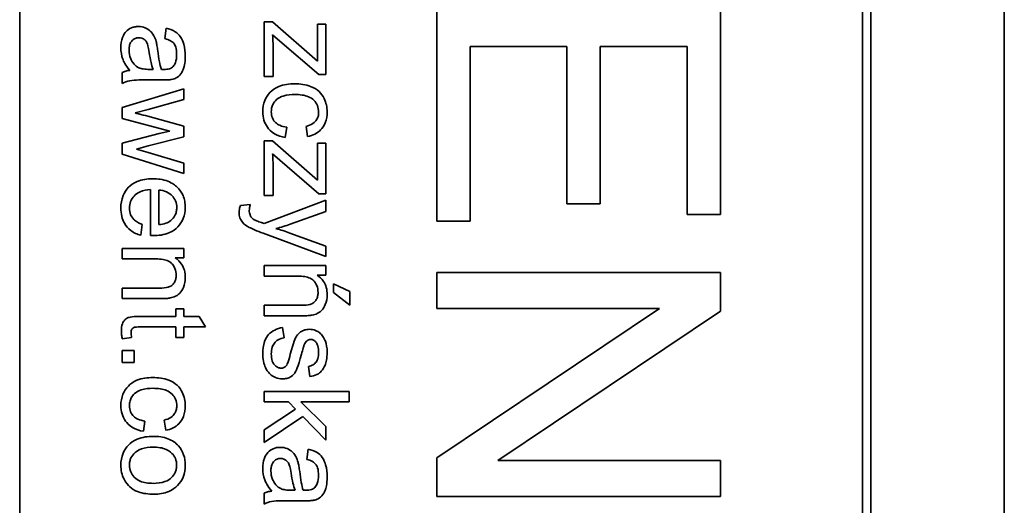
# Model space of a CAD drawing. Units: millimetres. Extents: x -625 to 3427, y -686 to 2429.
# Drawn here: x 1164 to 1181, y -138 to -130 of the extents above; entities that cross this region are included whole.
import ezdxf

# ---------------------------------------------------------------- set-up
doc = ezdxf.new("R2010")
doc.units = ezdxf.units.MM
doc.layers.add('Widoczne (ISO)', color=1, linetype='Continuous', lineweight=35)

msp = doc.modelspace()

# ---------------------------------------------------------------- linework, layer by layer
at = {"layer": 'Widoczne (ISO)'}
for p, q in [((1181.404, -147.202), (1181.404, -77.202)), ((1179.054, -144.852), (1179.054, -79.552)), ((1164.054, -144.702), (1164.054, -79.702)), ((1178.904, -79.702), (1178.904, -144.702)), ((1171.404, -129.448), (1171.404, -133.183)), ((1176.404, -133.069), (1176.404, -129.448)), ((1168.511, -129.677), (1168.361, -129.677)), ((1168.361, -129.677), (1168.361, -130.638)), ((1169.304, -130.367), (1168.511, -129.677)), ((1169.448, -129.718), (1169.299, -129.718)), ((1169.299, -129.718), (1169.299, -130.159)), ((1169.448, -130.605), (1169.448, -129.718)), ((1166.637, -129.79), (1166.613, -129.971)), ((1168.511, -129.903), (1168.637, -130.016)), ((1168.637, -130.016), (1169.326, -130.605)), ((1171.995, -133.183), (1171.995, -130.112)), ((1171.995, -130.112), (1173.695, -130.112)), ((1173.695, -130.112), (1173.695, -132.882)), ((1174.285, -132.882), (1174.285, -130.112)), ((1174.285, -130.112), (1175.814, -130.112)), ((1175.814, -130.112), (1175.814, -133.069)), ((1168.52, -130.638), (1168.52, -130.136)), ((1165.861, -130.567), (1165.861, -130.759)), ((1166.407, -130.515), (1166.339, -130.514)), ((1168.361, -130.638), (1168.52, -130.638)), ((1169.326, -130.605), (1169.448, -130.605)), ((1166.316, -130.7), (1166.562, -130.7)), ((1166.948, -130.854), (1165.861, -131.184)), ((1166.948, -131.043), (1166.948, -130.854)), ((1166.321, -131.217), (1166.948, -131.043)), ((1165.861, -131.184), (1165.861, -131.376)), ((1166.088, -131.28), (1166.321, -131.217)), ((1166.948, -131.51), (1166.312, -131.337)), ((1165.861, -131.376), (1166.698, -131.598)), ((1166.948, -131.7), (1166.948, -131.51)), ((1166.512, -131.64), (1165.861, -131.813)), ((1166.698, -131.598), (1166.512, -131.64)), ((1168.735, -131.713), (1168.759, -131.532)), ((1169.101, -131.516), (1169.128, -131.696)), ((1165.861, -131.813), (1165.861, -132.003)), ((1166.317, -131.862), (1166.948, -131.7)), ((1168.511, -131.774), (1168.361, -131.774)), ((1168.361, -131.774), (1168.361, -132.735)), ((1169.304, -132.464), (1168.511, -131.774)), ((1169.448, -131.815), (1169.299, -131.815)), ((1169.299, -131.815), (1169.299, -132.256)), ((1169.448, -132.702), (1169.448, -131.815)), ((1165.861, -132.003), (1166.948, -132.344)), ((1166.11, -131.916), (1166.317, -131.862)), ((1166.32, -131.977), (1166.11, -131.916)), ((1166.948, -132.165), (1166.32, -131.977)), ((1168.511, -132), (1168.637, -132.113)), ((1166.948, -132.344), (1166.948, -132.165)), ((1168.637, -132.113), (1169.326, -132.702)), ((1168.52, -132.735), (1168.52, -132.233)), ((1166.357, -132.628), (1166.357, -133.439)), ((1166.508, -133.245), (1166.508, -132.638)), ((1169.326, -132.702), (1169.448, -132.702)), ((1168.116, -132.891), (1167.944, -132.911)), ((1169.448, -132.814), (1168.36, -133.227)), ((1168.361, -132.735), (1168.52, -132.735)), ((1169.448, -133.013), (1169.448, -132.814)), ((1173.695, -132.882), (1174.285, -132.882)), ((1168.821, -133.238), (1169.448, -133.013)), ((1175.814, -133.069), (1176.404, -133.069)), ((1166.188, -133.434), (1166.212, -133.243)), ((1171.404, -133.183), (1171.995, -133.183)), ((1168.342, -133.397), (1169.448, -133.81)), ((1169.448, -133.626), (1168.815, -133.394)), ((1166.948, -133.665), (1165.861, -133.665)), ((1165.861, -133.665), (1165.861, -133.849)), ((1166.948, -133.831), (1166.948, -133.665)), ((1169.448, -133.81), (1169.448, -133.626)), ((1165.861, -133.849), (1166.455, -133.849)), ((1166.794, -133.831), (1166.948, -133.831)), ((1169.448, -133.968), (1168.361, -133.968)), ((1168.361, -133.968), (1168.361, -134.152)), ((1169.448, -134.133), (1169.448, -133.968)), ((1176.404, -134.09), (1171.404, -134.09)), ((1171.404, -134.09), (1171.404, -134.723)), ((1176.404, -134.769), (1176.404, -134.09)), ((1168.361, -134.152), (1168.955, -134.152)), ((1169.294, -134.133), (1169.448, -134.133)), ((1169.87, -134.423), (1169.583, -134.288)), ((1169.583, -134.288), (1169.583, -134.44)), ((1166.522, -134.364), (1165.861, -134.364)), ((1165.861, -134.364), (1165.861, -134.548)), ((1169.583, -134.44), (1169.87, -134.665)), ((1169.87, -134.665), (1169.87, -134.423)), ((1165.861, -134.548), (1166.529, -134.548)), ((1166.948, -134.727), (1166.806, -134.727)), ((1166.806, -134.727), (1166.806, -134.863)), ((1166.948, -134.863), (1166.948, -134.727)), ((1169.022, -134.666), (1168.361, -134.666)), ((1168.361, -134.666), (1168.361, -134.85)), ((1171.404, -134.723), (1175.33, -134.723)), ((1175.33, -134.723), (1171.404, -137.352)), ((1172.479, -137.398), (1176.404, -134.769)), ((1166.806, -134.863), (1166.179, -134.863)), ((1167.217, -134.863), (1166.948, -134.863)), ((1167.328, -135.047), (1167.217, -134.863)), ((1168.361, -134.85), (1169.029, -134.85)), ((1166.169, -135.047), (1166.806, -135.047)), ((1166.806, -135.047), (1166.806, -135.231)), ((1166.948, -135.231), (1166.948, -135.047)), ((1166.948, -135.047), (1167.328, -135.047)), ((1168.714, -135.24), (1168.686, -135.058)), ((1165.862, -135.258), (1166.026, -135.231)), ((1166.806, -135.231), (1166.948, -135.231)), ((1166.07, -135.463), (1165.861, -135.463)), ((1165.861, -135.463), (1165.861, -135.673)), ((1166.07, -135.673), (1166.07, -135.463)), ((1165.861, -135.673), (1166.07, -135.673)), ((1169.143, -135.741), (1169.167, -135.922)), ((1169.861, -136.182), (1168.361, -136.182)), ((1168.361, -136.182), (1168.361, -136.366)), ((1169.861, -136.366), (1169.861, -136.182)), ((1168.361, -136.366), (1168.792, -136.366)), ((1168.792, -136.366), (1168.917, -136.494)), ((1169.448, -136.802), (1169.006, -136.366)), ((1169.006, -136.366), (1169.861, -136.366)), ((1168.917, -136.494), (1168.361, -136.856)), ((1166.235, -136.884), (1166.259, -136.704)), ((1166.601, -136.688), (1166.628, -136.867)), ((1168.361, -137.083), (1169.045, -136.626)), ((1169.045, -136.626), (1169.448, -137.041)), ((1168.361, -136.856), (1168.361, -137.083)), ((1169.448, -137.041), (1169.448, -136.802)), ((1169.137, -137.199), (1169.113, -137.379)), ((1171.404, -137.352), (1171.404, -138.031)), ((1176.404, -137.398), (1172.479, -137.398)), ((1176.404, -138.031), (1176.404, -137.398)), ((1168.907, -137.923), (1168.839, -137.922)), ((1168.361, -137.975), (1168.361, -138.167)), ((1171.404, -138.031), (1176.404, -138.031)), ((1168.816, -138.109), (1169.062, -138.109))]:
    msp.add_line(p, q, dxfattribs=at)
for points, knots in [([(1166.148, -129.758), (1166.126, -129.758), (1166.104, -129.76), (1166.061, -129.769), (1166.041, -129.775), (1165.987, -129.799), (1165.956, -129.821), (1165.911, -129.868), (1165.885, -129.9), (1165.844, -130.008), (1165.837, -130.07), (1165.837, -130.13)], [-0.08652933, -0.08652933, -0.08652933, -0.08652933, -0.07240438, -0.07240438, -0.05904127, -0.05904127, -0.03463088, -0.03463088, -0.0179382, -0.0179382, 0, 0, 0, 0]), ([(1166.459, -130.022), (1166.45, -129.987), (1166.437, -129.953), (1166.395, -129.879), (1166.371, -129.853), (1166.331, -129.816), (1166.3, -129.795), (1166.228, -129.765), (1166.188, -129.758), (1166.148, -129.758)], [-0.03578706, -0.03578706, -0.03578706, -0.03578706, -0.03048975, -0.03048975, -0.02339172, -0.02339172, -0.01209324, -0.01209324, 0, 0, 0, 0]), ([(1166.972, -130.28), (1166.972, -130.209), (1166.965, -130.137), (1166.933, -130.026), (1166.914, -129.979), (1166.859, -129.899), (1166.829, -129.872), (1166.749, -129.821), (1166.693, -129.802), (1166.637, -129.79)], [-0.06259246, -0.06259246, -0.06259246, -0.06259246, -0.04177957, -0.04177957, -0.02867644, -0.02867644, -0.01704471, -0.01704471, 0, 0, 0, 0]), ([(1168.52, -130.136), (1168.52, -130.099), (1168.519, -130.061), (1168.516, -129.984), (1168.514, -129.943), (1168.511, -129.903)], [-0.02331231, -0.02331231, -0.02331231, -0.02331231, -0.01206514, -0.01206514, 0, 0, 0, 0]), ([(1165.981, -130.173), (1165.981, -130.152), (1165.983, -130.13), (1165.989, -130.091), (1165.994, -130.073), (1166.009, -130.039), (1166.021, -130.019), (1166.055, -129.986), (1166.071, -129.975), (1166.11, -129.959), (1166.131, -129.955), (1166.153, -129.955)], [-0.03837437, -0.03837437, -0.03837437, -0.03837437, -0.0289785, -0.0289785, -0.02084413, -0.02084413, -0.01250538, -0.01250538, -0.00650351, -0.00650351, 0, 0, 0, 0]), ([(1166.153, -129.955), (1166.171, -129.955), (1166.19, -129.958), (1166.226, -129.971), (1166.243, -129.981), (1166.275, -130.009), (1166.287, -130.026), (1166.306, -130.065), (1166.321, -130.104), (1166.337, -130.214)], [-0.1318599, -0.1318599, -0.1318599, -0.1318599, -0.1013225, -0.1013225, -0.0692861, -0.0692861, -0.0335457, -0.0335457, 0, 0, 0, 0]), ([(1166.488, -130.186), (1166.484, -130.155), (1166.479, -130.121), (1166.47, -130.069), (1166.465, -130.044), (1166.459, -130.022)], [-0.01610645, -0.01610645, -0.01610645, -0.01610645, -0.00661295, -0.00661295, 0, 0, 0, 0]), ([(1166.613, -129.971), (1166.648, -129.98), (1166.683, -129.992), (1166.734, -130.022), (1166.753, -130.036), (1166.778, -130.066), (1166.792, -130.086), (1166.816, -130.159), (1166.82, -130.206), (1166.82, -130.253)], [-0.06790998, -0.06790998, -0.06790998, -0.06790998, -0.04241937, -0.04241937, -0.02581325, -0.02581325, -0.01416509, -0.01416509, 0, 0, 0, 0]), ([(1165.837, -130.13), (1165.837, -130.2), (1165.848, -130.268), (1165.886, -130.369), (1165.916, -130.437), (1165.995, -130.53)], [-0.1026974, -0.1026974, -0.1026974, -0.1026974, -0.0366339, -0.0366339, 0, 0, 0, 0]), ([(1166.155, -130.484), (1166.122, -130.469), (1166.094, -130.448), (1166.037, -130.385), (1166.019, -130.348), (1165.99, -130.277), (1165.981, -130.226), (1165.981, -130.173)], [-0.02848111, -0.02848111, -0.02848111, -0.02848111, -0.02298896, -0.02298896, -0.01573618, -0.01573618, 0, 0, 0, 0]), ([(1166.337, -130.214), (1166.345, -130.272), (1166.355, -130.333), (1166.378, -130.431), (1166.391, -130.476), (1166.407, -130.515)], [-0.03016855, -0.03016855, -0.03016855, -0.03016855, -0.01267045, -0.01267045, 0, 0, 0, 0]), ([(1166.551, -130.514), (1166.536, -130.472), (1166.525, -130.423), (1166.505, -130.317), (1166.495, -130.249), (1166.488, -130.186)], [-0.03215365, -0.03215365, -0.03215365, -0.03215365, -0.0190186, -0.0190186, 0, 0, 0, 0]), ([(1166.732, -130.691), (1166.76, -130.685), (1166.788, -130.676), (1166.849, -130.645), (1166.869, -130.624), (1166.904, -130.586), (1166.923, -130.549), (1166.95, -130.48), (1166.972, -130.413), (1166.972, -130.28)], [-0.1082286, -0.1082286, -0.1082286, -0.1082286, -0.097837, -0.097837, -0.0832807, -0.0832807, -0.0398714, -0.0398714, 0, 0, 0, 0]), ([(1166.82, -130.253), (1166.82, -130.301), (1166.815, -130.352), (1166.788, -130.421), (1166.775, -130.443), (1166.757, -130.463)], [-0.02219324, -0.02219324, -0.02219324, -0.02219324, -0.0077339, -0.0077339, 0, 0, 0, 0]), ([(1169.299, -130.159), (1169.299, -130.192), (1169.299, -130.224), (1169.301, -130.293), (1169.303, -130.331), (1169.304, -130.367)], [-0.02069944, -0.02069944, -0.02069944, -0.02069944, -0.01104374, -0.01104374, 0, 0, 0, 0]), ([(1166.757, -130.463), (1166.75, -130.472), (1166.741, -130.479), (1166.719, -130.493), (1166.707, -130.498), (1166.665, -130.512), (1166.63, -130.515), (1166.599, -130.515)], [-0.01704314, -0.01704314, -0.01704314, -0.01704314, -0.01346455, -0.01346455, -0.0095512, -0.0095512, 0, 0, 0, 0]), ([(1165.995, -130.53), (1165.971, -130.533), (1165.947, -130.537), (1165.902, -130.549), (1165.881, -130.557), (1165.861, -130.567)], [-0.01394209, -0.01394209, -0.01394209, -0.01394209, -0.00664884, -0.00664884, 0, 0, 0, 0]), ([(1166.339, -130.514), (1166.304, -130.514), (1166.267, -130.512), (1166.206, -130.502), (1166.179, -130.496), (1166.155, -130.484)], [-0.01844987, -0.01844987, -0.01844987, -0.01844987, -0.00792876, -0.00792876, 0, 0, 0, 0]), ([(1166.599, -130.515), (1166.594, -130.515), (1166.586, -130.515), (1166.572, -130.515), (1166.56, -130.514), (1166.551, -130.514)], [-0.004156718, -0.004156718, -0.004156718, -0.004156718, -0.002878805, -0.002878805, 0, 0, 0, 0]), ([(1165.861, -130.759), (1165.902, -130.736), (1165.946, -130.721), (1166.099, -130.694), (1166.208, -130.7), (1166.316, -130.7)], [-0.04649923, -0.04649923, -0.04649923, -0.04649923, -0.03243457, -0.03243457, 0, 0, 0, 0]), ([(1166.562, -130.7), (1166.595, -130.7), (1166.633, -130.7), (1166.689, -130.697), (1166.713, -130.695), (1166.732, -130.691)], [-0.01414518, -0.01414518, -0.01414518, -0.01414518, -0.00576954, -0.00576954, 0, 0, 0, 0]), ([(1168.901, -130.766), (1168.806, -130.766), (1168.707, -130.779), (1168.549, -130.845), (1168.502, -130.882), (1168.428, -130.957), (1168.396, -131.005), (1168.348, -131.123), (1168.337, -131.191), (1168.337, -131.26)], [-0.06992722, -0.06992722, -0.06992722, -0.06992722, -0.0523331, -0.0523331, -0.03824037, -0.03824037, -0.02075218, -0.02075218, 0, 0, 0, 0]), ([(1169.472, -131.261), (1169.472, -131.221), (1169.468, -131.18), (1169.45, -131.101), (1169.437, -131.063), (1169.396, -130.98), (1169.368, -130.939), (1169.286, -130.863), (1169.236, -130.834), (1169.092, -130.779), (1168.996, -130.766), (1168.901, -130.766)], [-0.08647612, -0.08647612, -0.08647612, -0.08647612, -0.07420061, -0.07420061, -0.06211584, -0.06211584, -0.04634808, -0.04634808, -0.02850321, -0.02850321, 0, 0, 0, 0]), ([(1168.488, -131.259), (1168.488, -131.232), (1168.491, -131.204), (1168.505, -131.153), (1168.515, -131.129), (1168.55, -131.073), (1168.575, -131.051), (1168.619, -131.013), (1168.657, -130.995), (1168.762, -130.962), (1168.837, -130.956), (1168.905, -130.956)], [-0.0441335, -0.0441335, -0.0441335, -0.0441335, -0.04086618, -0.04086618, -0.03777295, -0.03777295, -0.03291933, -0.03291933, -0.0205609, -0.0205609, 0, 0, 0, 0]), ([(1168.905, -130.956), (1168.99, -130.956), (1169.073, -130.966), (1169.179, -131.01), (1169.211, -131.031), (1169.266, -131.087), (1169.285, -131.116), (1169.315, -131.188), (1169.322, -131.228), (1169.322, -131.269)], [-0.05973321, -0.05973321, -0.05973321, -0.05973321, -0.03584161, -0.03584161, -0.02323084, -0.02323084, -0.0123865, -0.0123865, 0, 0, 0, 0]), ([(1166.312, -131.337), (1166.265, -131.325), (1166.2, -131.309), (1166.144, -131.294), (1166.096, -131.282), (1166.088, -131.28)], [-0.01783913, -0.01783913, -0.01783913, -0.01783913, -0.00273411, -0.00273411, 0, 0, 0, 0]), ([(1168.337, -131.26), (1168.337, -131.31), (1168.343, -131.36), (1168.372, -131.453), (1168.393, -131.495), (1168.443, -131.564), (1168.481, -131.608), (1168.602, -131.681), (1168.668, -131.702), (1168.735, -131.713)], [-0.09943187, -0.09943187, -0.09943187, -0.09943187, -0.07021875, -0.07021875, -0.04255707, -0.04255707, -0.02050335, -0.02050335, 0, 0, 0, 0]), ([(1168.759, -131.532), (1168.717, -131.526), (1168.674, -131.516), (1168.608, -131.485), (1168.582, -131.469), (1168.546, -131.432), (1168.524, -131.406), (1168.494, -131.333), (1168.488, -131.297), (1168.488, -131.259)], [-0.06661068, -0.06661068, -0.06661068, -0.06661068, -0.04158303, -0.04158303, -0.02373007, -0.02373007, -0.01121135, -0.01121135, 0, 0, 0, 0]), ([(1169.322, -131.269), (1169.322, -131.293), (1169.319, -131.317), (1169.306, -131.362), (1169.297, -131.383), (1169.271, -131.421), (1169.252, -131.445), (1169.184, -131.492), (1169.143, -131.507), (1169.101, -131.516)], [-0.04889389, -0.04889389, -0.04889389, -0.04889389, -0.03652979, -0.03652979, -0.02470568, -0.02470568, -0.01282048, -0.01282048, 0, 0, 0, 0]), ([(1169.128, -131.696), (1169.173, -131.687), (1169.216, -131.674), (1169.294, -131.634), (1169.328, -131.61), (1169.386, -131.55), (1169.417, -131.51), (1169.463, -131.393), (1169.472, -131.327), (1169.472, -131.261)], [-0.07435965, -0.07435965, -0.07435965, -0.07435965, -0.05523509, -0.05523509, -0.03755922, -0.03755922, -0.01977099, -0.01977099, 0, 0, 0, 0]), ([(1168.52, -132.233), (1168.52, -132.196), (1168.519, -132.158), (1168.516, -132.08), (1168.514, -132.04), (1168.511, -132)], [-0.02331231, -0.02331231, -0.02331231, -0.02331231, -0.01206514, -0.01206514, 0, 0, 0, 0]), ([(1169.299, -132.256), (1169.299, -132.288), (1169.299, -132.321), (1169.301, -132.39), (1169.303, -132.427), (1169.304, -132.464)], [-0.02069944, -0.02069944, -0.02069944, -0.02069944, -0.01104374, -0.01104374, 0, 0, 0, 0]), ([(1166.395, -132.438), (1166.303, -132.438), (1166.21, -132.451), (1166.055, -132.516), (1166.007, -132.554), (1165.931, -132.631), (1165.899, -132.68), (1165.848, -132.806), (1165.837, -132.881), (1165.837, -132.956)], [-0.0722696, -0.0722696, -0.0722696, -0.0722696, -0.05500601, -0.05500601, -0.04061796, -0.04061796, -0.02255246, -0.02255246, 0, 0, 0, 0]), ([(1166.972, -132.946), (1166.972, -132.909), (1166.969, -132.871), (1166.956, -132.8), (1166.946, -132.767), (1166.907, -132.678), (1166.872, -132.628), (1166.797, -132.556), (1166.746, -132.514), (1166.58, -132.45), (1166.486, -132.438), (1166.395, -132.438)], [-0.1353569, -0.1353569, -0.1353569, -0.1353569, -0.1125905, -0.1125905, -0.0912301, -0.0912301, -0.053368, -0.053368, -0.0273948, -0.0273948, 0, 0, 0, 0]), ([(1165.988, -132.956), (1165.988, -132.916), (1165.994, -132.877), (1166.022, -132.803), (1166.043, -132.771), (1166.096, -132.715), (1166.129, -132.689), (1166.232, -132.643), (1166.295, -132.632), (1166.357, -132.628)], [-0.06541089, -0.06541089, -0.06541089, -0.06541089, -0.04938256, -0.04938256, -0.03375654, -0.03375654, -0.01866791, -0.01866791, 0, 0, 0, 0]), ([(1166.508, -132.638), (1166.553, -132.641), (1166.597, -132.65), (1166.687, -132.688), (1166.718, -132.715), (1166.764, -132.762), (1166.785, -132.793), (1166.815, -132.865), (1166.822, -132.906), (1166.822, -132.947)], [-0.03928336, -0.03928336, -0.03928336, -0.03928336, -0.03203416, -0.03203416, -0.02356966, -0.02356966, -0.01240697, -0.01240697, 0, 0, 0, 0]), ([(1168.1, -132.996), (1168.1, -132.98), (1168.102, -132.963), (1168.107, -132.928), (1168.112, -132.909), (1168.116, -132.891)], [-0.01058183, -0.01058183, -0.01058183, -0.01058183, -0.00574348, -0.00574348, 0, 0, 0, 0]), ([(1165.837, -132.956), (1165.837, -133.005), (1165.842, -133.053), (1165.863, -133.143), (1165.878, -133.184), (1165.93, -133.274), (1165.968, -133.316), (1166.063, -133.389), (1166.124, -133.416), (1166.188, -133.434)], [-0.05996035, -0.05996035, -0.05996035, -0.05996035, -0.0472681, -0.0472681, -0.03579352, -0.03579352, -0.02006622, -0.02006622, 0, 0, 0, 0]), ([(1166.212, -133.243), (1166.183, -133.233), (1166.155, -133.22), (1166.105, -133.191), (1166.084, -133.175), (1166.035, -133.126), (1166.019, -133.096), (1165.994, -133.035), (1165.988, -132.996), (1165.988, -132.956)], [-0.03008087, -0.03008087, -0.03008087, -0.03008087, -0.02449692, -0.02449692, -0.01965332, -0.01965332, -0.01199012, -0.01199012, 0, 0, 0, 0]), ([(1166.407, -133.44), (1166.501, -133.44), (1166.598, -133.427), (1166.754, -133.361), (1166.803, -133.323), (1166.882, -133.243), (1166.914, -133.195), (1166.962, -133.079), (1166.972, -133.013), (1166.972, -132.946)], [-0.07390854, -0.07390854, -0.07390854, -0.07390854, -0.05371601, -0.05371601, -0.03776001, -0.03776001, -0.02015884, -0.02015884, 0, 0, 0, 0]), ([(1166.822, -132.947), (1166.822, -132.972), (1166.819, -132.997), (1166.808, -133.044), (1166.8, -133.066), (1166.771, -133.121), (1166.745, -133.151), (1166.715, -133.176)], [-0.02629121, -0.02629121, -0.02629121, -0.02629121, -0.01882857, -0.01882857, -0.01175398, -0.01175398, 0, 0, 0, 0]), ([(1167.944, -132.911), (1167.937, -132.931), (1167.931, -132.952), (1167.923, -132.992), (1167.921, -133.011), (1167.921, -133.03)], [-0.01213522, -0.01213522, -0.01213522, -0.01213522, -0.0056887, -0.0056887, 0, 0, 0, 0]), ([(1167.921, -133.03), (1167.921, -133.063), (1167.925, -133.095), (1167.947, -133.159), (1167.963, -133.184), (1168.012, -133.242), (1168.053, -133.271), (1168.096, -133.294)], [-0.02992179, -0.02992179, -0.02992179, -0.02992179, -0.02251999, -0.02251999, -0.01457924, -0.01457924, 0, 0, 0, 0]), ([(1168.178, -133.155), (1168.164, -133.145), (1168.151, -133.134), (1168.122, -133.101), (1168.115, -133.082), (1168.103, -133.051), (1168.1, -133.022), (1168.1, -132.996)], [-0.01083371, -0.01083371, -0.01083371, -0.01083371, -0.00974335, -0.00974335, -0.00800083, -0.00800083, 0, 0, 0, 0]), ([(1166.715, -133.176), (1166.69, -133.196), (1166.66, -133.211), (1166.59, -133.235), (1166.549, -133.242), (1166.508, -133.245)], [-0.02197094, -0.02197094, -0.02197094, -0.02197094, -0.01213142, -0.01213142, 0, 0, 0, 0]), ([(1168.315, -133.211), (1168.288, -133.201), (1168.254, -133.189), (1168.211, -133.171), (1168.19, -133.162), (1168.178, -133.155)], [-0.01136546, -0.01136546, -0.01136546, -0.01136546, -0.00411901, -0.00411901, 0, 0, 0, 0]), ([(1168.36, -133.227), (1168.352, -133.224), (1168.342, -133.22), (1168.328, -133.215), (1168.321, -133.213), (1168.315, -133.211)], [-0.004582073, -0.004582073, -0.004582073, -0.004582073, -0.001859813, -0.001859813, 0, 0, 0, 0]), ([(1168.57, -133.317), (1168.613, -133.306), (1168.656, -133.294), (1168.74, -133.267), (1168.78, -133.253), (1168.821, -133.238)], [-0.02625973, -0.02625973, -0.02625973, -0.02625973, -0.01290786, -0.01290786, 0, 0, 0, 0]), ([(1168.096, -133.294), (1168.124, -133.309), (1168.162, -133.326), (1168.239, -133.358), (1168.293, -133.379), (1168.342, -133.397)], [-0.02489221, -0.02489221, -0.02489221, -0.02489221, -0.01550115, -0.01550115, 0, 0, 0, 0]), ([(1168.815, -133.394), (1168.775, -133.379), (1168.734, -133.365), (1168.653, -133.34), (1168.612, -133.328), (1168.57, -133.317)], [-0.02565293, -0.02565293, -0.02565293, -0.02565293, -0.01278719, -0.01278719, 0, 0, 0, 0]), ([(1166.357, -133.439), (1166.367, -133.439), (1166.377, -133.439), (1166.393, -133.44), (1166.4, -133.44), (1166.407, -133.44)], [-0.004750934, -0.004750934, -0.004750934, -0.004750934, -0.001920014, -0.001920014, 0, 0, 0, 0]), ([(1166.455, -133.849), (1166.496, -133.849), (1166.539, -133.852), (1166.612, -133.864), (1166.645, -133.873), (1166.695, -133.898), (1166.715, -133.911), (1166.746, -133.942), (1166.771, -133.973), (1166.805, -134.055), (1166.812, -134.096), (1166.812, -134.137)], [-0.09637583, -0.09637583, -0.09637583, -0.09637583, -0.06693428, -0.06693428, -0.04355441, -0.04355441, -0.02682017, -0.02682017, -0.01245691, -0.01245691, 0, 0, 0, 0]), ([(1166.972, -134.176), (1166.972, -134.133), (1166.968, -134.091), (1166.946, -134.012), (1166.93, -133.976), (1166.878, -133.898), (1166.839, -133.861), (1166.794, -133.831)], [-0.04089677, -0.04089677, -0.04089677, -0.04089677, -0.02811715, -0.02811715, -0.01622185, -0.01622185, 0, 0, 0, 0]), ([(1166.812, -134.137), (1166.812, -134.16), (1166.81, -134.183), (1166.799, -134.226), (1166.791, -134.246), (1166.769, -134.283), (1166.754, -134.301), (1166.712, -134.334), (1166.688, -134.343), (1166.628, -134.36), (1166.574, -134.364), (1166.522, -134.364)], [-0.03705102, -0.03705102, -0.03705102, -0.03705102, -0.0318814, -0.0318814, -0.02708881, -0.02708881, -0.0219644, -0.0219644, -0.01552826, -0.01552826, 0, 0, 0, 0]), ([(1166.708, -134.537), (1166.74, -134.531), (1166.77, -134.521), (1166.841, -134.487), (1166.865, -134.464), (1166.905, -134.423), (1166.926, -134.383), (1166.962, -134.296), (1166.972, -134.237), (1166.972, -134.176)], [-0.03298028, -0.03298028, -0.03298028, -0.03298028, -0.03113805, -0.03113805, -0.0284015, -0.0284015, -0.018231, -0.018231, 0, 0, 0, 0]), ([(1168.955, -134.152), (1168.996, -134.152), (1169.039, -134.154), (1169.112, -134.167), (1169.145, -134.176), (1169.195, -134.201), (1169.215, -134.214), (1169.246, -134.245), (1169.271, -134.275), (1169.305, -134.358), (1169.312, -134.398), (1169.312, -134.44)], [-0.09637583, -0.09637583, -0.09637583, -0.09637583, -0.06693428, -0.06693428, -0.04355441, -0.04355441, -0.02682017, -0.02682017, -0.01245691, -0.01245691, 0, 0, 0, 0]), ([(1169.472, -134.479), (1169.472, -134.436), (1169.468, -134.394), (1169.446, -134.314), (1169.43, -134.279), (1169.378, -134.2), (1169.339, -134.164), (1169.294, -134.133)], [-0.04089677, -0.04089677, -0.04089677, -0.04089677, -0.02811715, -0.02811715, -0.01622185, -0.01622185, 0, 0, 0, 0]), ([(1169.312, -134.44), (1169.312, -134.463), (1169.31, -134.486), (1169.299, -134.529), (1169.291, -134.548), (1169.269, -134.586), (1169.254, -134.604), (1169.212, -134.637), (1169.188, -134.646), (1169.128, -134.663), (1169.074, -134.666), (1169.022, -134.666)], [-0.03705102, -0.03705102, -0.03705102, -0.03705102, -0.0318814, -0.0318814, -0.02708881, -0.02708881, -0.0219644, -0.0219644, -0.01552826, -0.01552826, 0, 0, 0, 0]), ([(1166.529, -134.548), (1166.564, -134.548), (1166.603, -134.547), (1166.662, -134.544), (1166.688, -134.541), (1166.708, -134.537)], [-0.01501423, -0.01501423, -0.01501423, -0.01501423, -0.00616288, -0.00616288, 0, 0, 0, 0]), ([(1169.208, -134.84), (1169.24, -134.834), (1169.27, -134.824), (1169.341, -134.789), (1169.365, -134.766), (1169.405, -134.725), (1169.426, -134.686), (1169.462, -134.599), (1169.472, -134.539), (1169.472, -134.479)], [-0.03298028, -0.03298028, -0.03298028, -0.03298028, -0.03113805, -0.03113805, -0.0284015, -0.0284015, -0.018231, -0.018231, 0, 0, 0, 0]), ([(1166.179, -134.863), (1166.134, -134.863), (1166.081, -134.864), (1165.987, -134.875), (1165.967, -134.883), (1165.936, -134.897), (1165.919, -134.911), (1165.891, -134.942), (1165.876, -134.962), (1165.851, -135.031), (1165.846, -135.074), (1165.846, -135.118)], [-0.05124426, -0.05124426, -0.05124426, -0.05124426, -0.04475991, -0.04475991, -0.03762551, -0.03762551, -0.02445422, -0.02445422, -0.01314876, -0.01314876, 0, 0, 0, 0]), ([(1169.029, -134.85), (1169.064, -134.85), (1169.103, -134.85), (1169.162, -134.846), (1169.188, -134.844), (1169.208, -134.84)], [-0.01501423, -0.01501423, -0.01501423, -0.01501423, -0.00616288, -0.00616288, 0, 0, 0, 0]), ([(1165.846, -135.118), (1165.846, -135.14), (1165.848, -135.162), (1165.853, -135.208), (1165.857, -135.233), (1165.862, -135.258)], [-0.01400357, -0.01400357, -0.01400357, -0.01400357, -0.00744261, -0.00744261, 0, 0, 0, 0]), ([(1166.018, -135.151), (1166.018, -135.139), (1166.019, -135.126), (1166.024, -135.1), (1166.029, -135.092), (1166.037, -135.079), (1166.043, -135.072), (1166.062, -135.058), (1166.073, -135.055), (1166.096, -135.049), (1166.129, -135.047), (1166.169, -135.047)], [-0.01690445, -0.01690445, -0.01690445, -0.01690445, -0.01632156, -0.01632156, -0.01560549, -0.01560549, -0.01412201, -0.01412201, -0.01198909, -0.01198909, 0, 0, 0, 0]), ([(1166.026, -135.231), (1166.023, -135.217), (1166.021, -135.201), (1166.019, -135.175), (1166.018, -135.163), (1166.018, -135.151)], [-0.007892306, -0.007892306, -0.007892306, -0.007892306, -0.003401018, -0.003401018, 0, 0, 0, 0]), ([(1168.686, -135.058), (1168.639, -135.067), (1168.592, -135.08), (1168.508, -135.122), (1168.471, -135.149), (1168.415, -135.21), (1168.389, -135.248), (1168.345, -135.373), (1168.337, -135.45), (1168.337, -135.524)], [-0.08375952, -0.08375952, -0.08375952, -0.08375952, -0.06120212, -0.06120212, -0.03963974, -0.03963974, -0.02199572, -0.02199572, 0, 0, 0, 0]), ([(1169.159, -135.089), (1169.132, -135.089), (1169.105, -135.093), (1169.046, -135.111), (1169.021, -135.125), (1168.976, -135.155), (1168.952, -135.18), (1168.911, -135.242), (1168.879, -135.305), (1168.822, -135.529)], [-0.1896975, -0.1896975, -0.1896975, -0.1896975, -0.1634666, -0.1634666, -0.1305477, -0.1305477, -0.0694836, -0.0694836, 0, 0, 0, 0]), ([(1169.397, -135.213), (1169.381, -135.19), (1169.362, -135.17), (1169.321, -135.137), (1169.297, -135.122), (1169.234, -135.096), (1169.197, -135.089), (1169.159, -135.089)], [-0.03030333, -0.03030333, -0.03030333, -0.03030333, -0.02038896, -0.02038896, -0.01146085, -0.01146085, 0, 0, 0, 0]), ([(1168.488, -135.522), (1168.488, -135.483), (1168.492, -135.443), (1168.512, -135.379), (1168.525, -135.353), (1168.556, -135.313), (1168.577, -135.292), (1168.64, -135.256), (1168.677, -135.245), (1168.714, -135.24)], [-0.05390255, -0.05390255, -0.05390255, -0.05390255, -0.03542055, -0.03542055, -0.02199773, -0.02199773, -0.0113176, -0.0113176, 0, 0, 0, 0]), ([(1169.068, -135.361), (1169.074, -135.347), (1169.081, -135.332), (1169.097, -135.308), (1169.106, -135.298), (1169.117, -135.29)], [-0.008707503, -0.008707503, -0.008707503, -0.008707503, -0.003966677, -0.003966677, 0, 0, 0, 0]), ([(1169.117, -135.29), (1169.126, -135.283), (1169.136, -135.277), (1169.158, -135.269), (1169.169, -135.268), (1169.181, -135.268)], [-0.006993595, -0.006993595, -0.006993595, -0.006993595, -0.003469824, -0.003469824, 0, 0, 0, 0]), ([(1169.181, -135.268), (1169.19, -135.268), (1169.198, -135.269), (1169.215, -135.273), (1169.223, -135.276), (1169.248, -135.289), (1169.263, -135.302), (1169.284, -135.328), (1169.297, -135.345), (1169.318, -135.415), (1169.322, -135.459), (1169.322, -135.503)], [-0.0543707, -0.0543707, -0.0543707, -0.0543707, -0.04730017, -0.04730017, -0.04024115, -0.04024115, -0.02463176, -0.02463176, -0.01322642, -0.01322642, 0, 0, 0, 0]), ([(1169.472, -135.49), (1169.472, -135.412), (1169.459, -135.351), (1169.43, -135.27), (1169.416, -135.239), (1169.397, -135.213)], [-0.02585515, -0.02585515, -0.02585515, -0.02585515, -0.00969993, -0.00969993, 0, 0, 0, 0]), ([(1169.02, -135.524), (1169.029, -135.491), (1169.041, -135.449), (1169.056, -135.398), (1169.063, -135.373), (1169.068, -135.361)], [-0.01077527, -0.01077527, -0.01077527, -0.01077527, -0.00377927, -0.00377927, 0, 0, 0, 0]), ([(1169.322, -135.503), (1169.322, -135.536), (1169.318, -135.57), (1169.302, -135.624), (1169.292, -135.646), (1169.268, -135.679), (1169.251, -135.697), (1169.2, -135.728), (1169.172, -135.737), (1169.143, -135.741)], [-0.04833, -0.04833, -0.04833, -0.04833, -0.03065076, -0.03065076, -0.01795645, -0.01795645, -0.00870258, -0.00870258, 0, 0, 0, 0]), ([(1169.167, -135.922), (1169.209, -135.915), (1169.252, -135.903), (1169.33, -135.866), (1169.353, -135.845), (1169.398, -135.796), (1169.419, -135.757), (1169.451, -135.676), (1169.472, -135.603), (1169.472, -135.49)], [-0.1004853, -0.1004853, -0.1004853, -0.1004853, -0.083283, -0.083283, -0.0658456, -0.0658456, -0.0339042, -0.0339042, 0, 0, 0, 0]), ([(1168.337, -135.524), (1168.337, -135.566), (1168.341, -135.607), (1168.359, -135.699), (1168.374, -135.736), (1168.403, -135.8), (1168.427, -135.837), (1168.496, -135.907), (1168.536, -135.927), (1168.601, -135.955), (1168.64, -135.963), (1168.68, -135.963)], [-0.03643318, -0.03643318, -0.03643318, -0.03643318, -0.03294922, -0.03294922, -0.02864058, -0.02864058, -0.02122951, -0.02122951, -0.01214946, -0.01214946, 0, 0, 0, 0]), ([(1168.662, -135.773), (1168.651, -135.773), (1168.64, -135.772), (1168.619, -135.767), (1168.608, -135.763), (1168.577, -135.748), (1168.559, -135.733), (1168.533, -135.704), (1168.518, -135.683), (1168.492, -135.608), (1168.488, -135.564), (1168.488, -135.522)], [-0.05680803, -0.05680803, -0.05680803, -0.05680803, -0.04880107, -0.04880107, -0.04088939, -0.04088939, -0.02374443, -0.02374443, -0.01241888, -0.01241888, 0, 0, 0, 0]), ([(1168.68, -135.963), (1168.707, -135.963), (1168.734, -135.96), (1168.783, -135.948), (1168.806, -135.939), (1168.842, -135.917), (1168.872, -135.897), (1168.927, -135.823), (1168.956, -135.764), (1169.02, -135.524)], [-0.3895857, -0.3895857, -0.3895857, -0.3895857, -0.2668652, -0.2668652, -0.1557379, -0.1557379, -0.0747121, -0.0747121, 0, 0, 0, 0]), ([(1168.822, -135.529), (1168.809, -135.58), (1168.794, -135.637), (1168.774, -135.691), (1168.767, -135.707), (1168.76, -135.718)], [-0.01442949, -0.01442949, -0.01442949, -0.01442949, -0.00379745, -0.00379745, 0, 0, 0, 0]), ([(1168.76, -135.718), (1168.753, -135.728), (1168.745, -135.738), (1168.727, -135.754), (1168.717, -135.76), (1168.692, -135.77), (1168.677, -135.773), (1168.662, -135.773)], [-0.01185469, -0.01185469, -0.01185469, -0.01185469, -0.00808994, -0.00808994, -0.0046076, -0.0046076, 0, 0, 0, 0]), ([(1166.401, -135.938), (1166.306, -135.938), (1166.207, -135.95), (1166.049, -136.016), (1166.002, -136.054), (1165.928, -136.129), (1165.896, -136.176), (1165.848, -136.294), (1165.837, -136.363), (1165.837, -136.432)], [-0.06992722, -0.06992722, -0.06992722, -0.06992722, -0.0523331, -0.0523331, -0.03824037, -0.03824037, -0.02075218, -0.02075218, 0, 0, 0, 0]), ([(1166.972, -136.433), (1166.972, -136.392), (1166.968, -136.351), (1166.95, -136.272), (1166.937, -136.235), (1166.896, -136.151), (1166.868, -136.11), (1166.786, -136.034), (1166.736, -136.006), (1166.592, -135.951), (1166.496, -135.938), (1166.401, -135.938)], [-0.08647612, -0.08647612, -0.08647612, -0.08647612, -0.07420061, -0.07420061, -0.06211584, -0.06211584, -0.04634808, -0.04634808, -0.02850321, -0.02850321, 0, 0, 0, 0]), ([(1165.988, -136.431), (1165.988, -136.403), (1165.991, -136.376), (1166.005, -136.324), (1166.015, -136.301), (1166.05, -136.244), (1166.075, -136.222), (1166.119, -136.185), (1166.157, -136.167), (1166.262, -136.134), (1166.337, -136.128), (1166.405, -136.128)], [-0.0441335, -0.0441335, -0.0441335, -0.0441335, -0.04086618, -0.04086618, -0.03777295, -0.03777295, -0.03291933, -0.03291933, -0.0205609, -0.0205609, 0, 0, 0, 0]), ([(1166.405, -136.128), (1166.49, -136.128), (1166.573, -136.137), (1166.679, -136.182), (1166.711, -136.202), (1166.766, -136.258), (1166.785, -136.287), (1166.815, -136.359), (1166.822, -136.4), (1166.822, -136.441)], [-0.05973321, -0.05973321, -0.05973321, -0.05973321, -0.03584161, -0.03584161, -0.02323084, -0.02323084, -0.0123865, -0.0123865, 0, 0, 0, 0]), ([(1165.837, -136.432), (1165.837, -136.482), (1165.843, -136.531), (1165.872, -136.624), (1165.893, -136.666), (1165.943, -136.735), (1165.981, -136.779), (1166.102, -136.853), (1166.168, -136.874), (1166.235, -136.884)], [-0.09943187, -0.09943187, -0.09943187, -0.09943187, -0.07021875, -0.07021875, -0.04255707, -0.04255707, -0.02050335, -0.02050335, 0, 0, 0, 0]), ([(1166.259, -136.704), (1166.217, -136.698), (1166.174, -136.687), (1166.108, -136.657), (1166.082, -136.64), (1166.046, -136.604), (1166.024, -136.578), (1165.994, -136.505), (1165.988, -136.468), (1165.988, -136.431)], [-0.06661068, -0.06661068, -0.06661068, -0.06661068, -0.04158303, -0.04158303, -0.02373007, -0.02373007, -0.01121135, -0.01121135, 0, 0, 0, 0]), ([(1166.822, -136.441), (1166.822, -136.465), (1166.819, -136.489), (1166.806, -136.534), (1166.797, -136.554), (1166.771, -136.593), (1166.752, -136.617), (1166.684, -136.663), (1166.643, -136.678), (1166.601, -136.688)], [-0.04889389, -0.04889389, -0.04889389, -0.04889389, -0.03652979, -0.03652979, -0.02470568, -0.02470568, -0.01282048, -0.01282048, 0, 0, 0, 0]), ([(1166.628, -136.867), (1166.673, -136.859), (1166.716, -136.845), (1166.794, -136.806), (1166.828, -136.782), (1166.886, -136.722), (1166.917, -136.681), (1166.963, -136.565), (1166.972, -136.499), (1166.972, -136.433)], [-0.07435965, -0.07435965, -0.07435965, -0.07435965, -0.05523509, -0.05523509, -0.03755922, -0.03755922, -0.01977099, -0.01977099, 0, 0, 0, 0]), ([(1166.405, -136.974), (1166.311, -136.974), (1166.214, -136.986), (1166.051, -137.053), (1166.004, -137.093), (1165.932, -137.166), (1165.898, -137.216), (1165.848, -137.339), (1165.837, -137.41), (1165.837, -137.482)], [-0.06700009, -0.06700009, -0.06700009, -0.06700009, -0.05241141, -0.05241141, -0.03987841, -0.03987841, -0.02161075, -0.02161075, 0, 0, 0, 0]), ([(1166.851, -137.142), (1166.827, -137.114), (1166.8, -137.089), (1166.737, -137.046), (1166.703, -137.029), (1166.585, -136.984), (1166.494, -136.974), (1166.405, -136.974)], [-0.04909598, -0.04909598, -0.04909598, -0.04909598, -0.03797894, -0.03797894, -0.0264739, -0.0264739, 0, 0, 0, 0]), ([(1165.988, -137.482), (1165.988, -137.46), (1165.99, -137.437), (1165.999, -137.394), (1166.006, -137.373), (1166.033, -137.317), (1166.057, -137.286), (1166.106, -137.242), (1166.14, -137.214), (1166.263, -137.171), (1166.336, -137.163), (1166.404, -137.163)], [-0.1010476, -0.1010476, -0.1010476, -0.1010476, -0.0844704, -0.0844704, -0.0686113, -0.0686113, -0.0392127, -0.0392127, -0.0205076, -0.0205076, 0, 0, 0, 0]), ([(1166.404, -137.163), (1166.446, -137.163), (1166.489, -137.166), (1166.565, -137.179), (1166.601, -137.189), (1166.667, -137.217), (1166.703, -137.238), (1166.763, -137.301), (1166.784, -137.331), (1166.814, -137.402), (1166.82, -137.442), (1166.82, -137.482)], [-0.07052192, -0.07052192, -0.07052192, -0.07052192, -0.05310985, -0.05310985, -0.03826213, -0.03826213, -0.02326068, -0.02326068, -0.01214686, -0.01214686, 0, 0, 0, 0]), ([(1166.972, -137.482), (1166.972, -137.419), (1166.963, -137.356), (1166.922, -137.239), (1166.891, -137.188), (1166.851, -137.142)], [-0.03731016, -0.03731016, -0.03731016, -0.03731016, -0.01827639, -0.01827639, 0, 0, 0, 0]), ([(1168.648, -137.167), (1168.626, -137.167), (1168.604, -137.168), (1168.561, -137.177), (1168.541, -137.183), (1168.487, -137.207), (1168.456, -137.229), (1168.411, -137.276), (1168.385, -137.308), (1168.344, -137.416), (1168.337, -137.478), (1168.337, -137.538)], [-0.08652933, -0.08652933, -0.08652933, -0.08652933, -0.07240438, -0.07240438, -0.05904127, -0.05904127, -0.03463088, -0.03463088, -0.0179382, -0.0179382, 0, 0, 0, 0]), ([(1168.959, -137.431), (1168.95, -137.395), (1168.937, -137.361), (1168.895, -137.287), (1168.871, -137.262), (1168.831, -137.225), (1168.8, -137.203), (1168.728, -137.174), (1168.688, -137.167), (1168.648, -137.167)], [-0.03578706, -0.03578706, -0.03578706, -0.03578706, -0.03048975, -0.03048975, -0.02339172, -0.02339172, -0.01209324, -0.01209324, 0, 0, 0, 0]), ([(1169.472, -137.688), (1169.472, -137.617), (1169.465, -137.545), (1169.433, -137.435), (1169.414, -137.387), (1169.359, -137.307), (1169.329, -137.28), (1169.249, -137.229), (1169.193, -137.21), (1169.137, -137.199)], [-0.06259246, -0.06259246, -0.06259246, -0.06259246, -0.04177957, -0.04177957, -0.02867644, -0.02867644, -0.01704471, -0.01704471, 0, 0, 0, 0]), ([(1168.481, -137.582), (1168.481, -137.56), (1168.483, -137.539), (1168.489, -137.499), (1168.494, -137.481), (1168.509, -137.447), (1168.521, -137.427), (1168.555, -137.394), (1168.571, -137.383), (1168.61, -137.367), (1168.631, -137.363), (1168.653, -137.363)], [-0.03837437, -0.03837437, -0.03837437, -0.03837437, -0.0289785, -0.0289785, -0.02084413, -0.02084413, -0.01250538, -0.01250538, -0.00650351, -0.00650351, 0, 0, 0, 0]), ([(1168.653, -137.363), (1168.671, -137.363), (1168.69, -137.366), (1168.726, -137.379), (1168.743, -137.39), (1168.775, -137.417), (1168.787, -137.435), (1168.806, -137.473), (1168.821, -137.512), (1168.837, -137.623)], [-0.1318599, -0.1318599, -0.1318599, -0.1318599, -0.1013225, -0.1013225, -0.0692861, -0.0692861, -0.0335457, -0.0335457, 0, 0, 0, 0]), ([(1169.113, -137.379), (1169.148, -137.388), (1169.183, -137.401), (1169.234, -137.43), (1169.253, -137.444), (1169.278, -137.474), (1169.292, -137.494), (1169.316, -137.567), (1169.32, -137.614), (1169.32, -137.662)], [-0.06790998, -0.06790998, -0.06790998, -0.06790998, -0.04241937, -0.04241937, -0.02581325, -0.02581325, -0.01416509, -0.01416509, 0, 0, 0, 0]), ([(1165.837, -137.482), (1165.837, -137.525), (1165.842, -137.567), (1165.86, -137.649), (1165.874, -137.688), (1165.927, -137.793), (1165.965, -137.835), (1166.026, -137.891), (1166.073, -137.926), (1166.227, -137.981), (1166.323, -137.991), (1166.42, -137.991)], [-0.1098067, -0.1098067, -0.1098067, -0.1098067, -0.0951489, -0.0951489, -0.0808287, -0.0808287, -0.0550852, -0.0550852, -0.0290207, -0.0290207, 0, 0, 0, 0]), ([(1166.411, -137.801), (1166.368, -137.801), (1166.324, -137.799), (1166.245, -137.785), (1166.209, -137.776), (1166.144, -137.748), (1166.107, -137.727), (1166.045, -137.663), (1166.024, -137.633), (1165.995, -137.562), (1165.988, -137.523), (1165.988, -137.482)], [-0.07618044, -0.07618044, -0.07618044, -0.07618044, -0.05596099, -0.05596099, -0.03881584, -0.03881584, -0.0231059, -0.0231059, -0.0120494, -0.0120494, 0, 0, 0, 0]), ([(1166.82, -137.482), (1166.82, -137.504), (1166.818, -137.526), (1166.81, -137.568), (1166.803, -137.588), (1166.777, -137.644), (1166.753, -137.676), (1166.703, -137.723), (1166.669, -137.75), (1166.548, -137.794), (1166.478, -137.801), (1166.411, -137.801)], [-0.09297068, -0.09297068, -0.09297068, -0.09297068, -0.07861851, -0.07861851, -0.0648472, -0.0648472, -0.03833176, -0.03833176, -0.02010277, -0.02010277, 0, 0, 0, 0]), ([(1166.42, -137.991), (1166.509, -137.991), (1166.598, -137.979), (1166.754, -137.913), (1166.803, -137.872), (1166.877, -137.796), (1166.911, -137.746), (1166.961, -137.624), (1166.972, -137.554), (1166.972, -137.482)], [-0.06808064, -0.06808064, -0.06808064, -0.06808064, -0.05328663, -0.05328663, -0.03977033, -0.03977033, -0.02136573, -0.02136573, 0, 0, 0, 0]), ([(1168.337, -137.538), (1168.337, -137.608), (1168.348, -137.676), (1168.386, -137.777), (1168.416, -137.845), (1168.495, -137.938)], [-0.1026974, -0.1026974, -0.1026974, -0.1026974, -0.0366339, -0.0366339, 0, 0, 0, 0]), ([(1168.655, -137.893), (1168.622, -137.877), (1168.594, -137.856), (1168.537, -137.794), (1168.519, -137.756), (1168.49, -137.685), (1168.481, -137.634), (1168.481, -137.582)], [-0.02848111, -0.02848111, -0.02848111, -0.02848111, -0.02298896, -0.02298896, -0.01573618, -0.01573618, 0, 0, 0, 0]), ([(1168.988, -137.594), (1168.984, -137.563), (1168.979, -137.529), (1168.97, -137.477), (1168.965, -137.452), (1168.959, -137.431)], [-0.01610645, -0.01610645, -0.01610645, -0.01610645, -0.00661295, -0.00661295, 0, 0, 0, 0]), ([(1168.837, -137.623), (1168.845, -137.68), (1168.855, -137.741), (1168.878, -137.839), (1168.891, -137.884), (1168.907, -137.923)], [-0.03016855, -0.03016855, -0.03016855, -0.03016855, -0.01267045, -0.01267045, 0, 0, 0, 0]), ([(1169.051, -137.922), (1169.036, -137.881), (1169.025, -137.831), (1169.005, -137.725), (1168.995, -137.657), (1168.988, -137.594)], [-0.03215365, -0.03215365, -0.03215365, -0.03215365, -0.0190186, -0.0190186, 0, 0, 0, 0]), ([(1169.232, -138.099), (1169.26, -138.094), (1169.288, -138.085), (1169.349, -138.053), (1169.369, -138.033), (1169.404, -137.994), (1169.423, -137.957), (1169.45, -137.888), (1169.472, -137.821), (1169.472, -137.688)], [-0.1082286, -0.1082286, -0.1082286, -0.1082286, -0.097837, -0.097837, -0.0832807, -0.0832807, -0.0398714, -0.0398714, 0, 0, 0, 0]), ([(1169.32, -137.662), (1169.32, -137.71), (1169.315, -137.761), (1169.288, -137.829), (1169.275, -137.852), (1169.257, -137.871)], [-0.02219324, -0.02219324, -0.02219324, -0.02219324, -0.0077339, -0.0077339, 0, 0, 0, 0]), ([(1168.839, -137.922), (1168.804, -137.922), (1168.767, -137.92), (1168.706, -137.911), (1168.679, -137.904), (1168.655, -137.893)], [-0.01844987, -0.01844987, -0.01844987, -0.01844987, -0.00792876, -0.00792876, 0, 0, 0, 0]), ([(1169.099, -137.923), (1169.094, -137.923), (1169.086, -137.923), (1169.072, -137.923), (1169.06, -137.923), (1169.051, -137.922)], [-0.004156718, -0.004156718, -0.004156718, -0.004156718, -0.002878805, -0.002878805, 0, 0, 0, 0]), ([(1169.257, -137.871), (1169.25, -137.88), (1169.241, -137.887), (1169.219, -137.901), (1169.207, -137.906), (1169.165, -137.92), (1169.13, -137.923), (1169.099, -137.923)], [-0.01704314, -0.01704314, -0.01704314, -0.01704314, -0.01346455, -0.01346455, -0.0095512, -0.0095512, 0, 0, 0, 0]), ([(1168.495, -137.938), (1168.471, -137.941), (1168.447, -137.945), (1168.402, -137.957), (1168.381, -137.965), (1168.361, -137.975)], [-0.01394209, -0.01394209, -0.01394209, -0.01394209, -0.00664884, -0.00664884, 0, 0, 0, 0]), ([(1168.361, -138.167), (1168.402, -138.144), (1168.446, -138.129), (1168.599, -138.102), (1168.708, -138.109), (1168.816, -138.109)], [-0.04649923, -0.04649923, -0.04649923, -0.04649923, -0.03243457, -0.03243457, 0, 0, 0, 0]), ([(1169.062, -138.109), (1169.095, -138.109), (1169.133, -138.108), (1169.189, -138.105), (1169.213, -138.103), (1169.232, -138.099)], [-0.01414518, -0.01414518, -0.01414518, -0.01414518, -0.00576954, -0.00576954, 0, 0, 0, 0])]:
    msp.add_open_spline(points, degree=3, knots=knots, dxfattribs=at)

doc.saveas('drawing.dxf')
